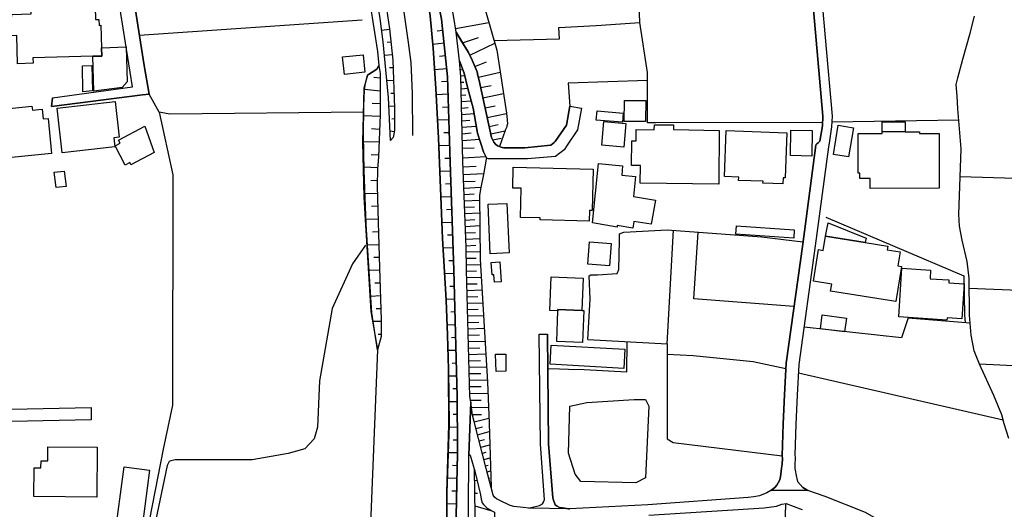
# Model space of a CAD drawing. Extents: x -10 to 410, y -24 to 273.
# Drawn here: x 89 to 185, y 170 to 218 of the extents above; entities that cross this region are included whole.
import ezdxf

# ---------------------------------------------------------------- set-up
doc = ezdxf.new("R2010")
doc.units = 0
for name, color, linetype in [('05_DM_LINE', 7, 'Continuous'), ('06_HOUSE_POLY', 160, 'Continuous'), ('08_ROAD_LINE', 3, 'Continuous'), ('09_ROAD_POLY', 5, 'Continuous'), ('12_KASEN_LINE', 4, 'Continuous')]:
    doc.layers.add(name, color=color, linetype=linetype)

msp = doc.modelspace()

# ---------------------------------------------------------------- linework, layer by layer
at = {"layer": '05_DM_LINE', "color": 253}
for p, q in [((100.968686, 216.150803), (122.713784, 217.640979)), ((131.823134, 216.789524), (135.079093, 217.385181)), ((125.398375, 216.68996), (124.618061, 216.6059)), ((130.578937, 216.596082), (130.038919, 216.529763)), ((125.523432, 215.445764), (125.153257, 215.414414)), ((130.703994, 215.349991), (129.6181, 215.225106)), ((132.513531, 215.394949), (134.083805, 215.914469)), ((133.223565, 214.185893), (135.658042, 215.346029)), ((125.648317, 214.20553), (124.903315, 214.141106)), ((130.833875, 214.105794), (130.268534, 214.039476)), ((132.223454, 213.400755), (132.288911, 213.404717)), ((133.713802, 213.074677), (134.833803, 213.539421)), ((125.728415, 212.955477), (125.373915, 212.939802)), ((130.963755, 212.86556), (129.78312, 212.744637)), ((132.278231, 212.779777), (132.403288, 212.789423)), ((134.053661, 212.045283), (136.178596, 212.53552)), ((124.483358, 211.935901), (123.843604, 212.004286)), ((125.768378, 211.705424), (125.13362, 211.676141)), ((131.058495, 211.619469), (130.458876, 211.584329)), ((132.338864, 212.154664), (132.728505, 212.189804)), ((132.388646, 211.535581), (132.633765, 211.551256)), ((124.478362, 210.68602), (122.948223, 210.840188)), ((125.808514, 210.455543), (125.523432, 210.445725)), ((132.368148, 210.904784), (133.028228, 210.955427)), ((134.283104, 211.01606), (135.31336, 211.240681)), ((134.498939, 210.016121), (136.503813, 210.449687)), ((124.478362, 209.435967), (123.688402, 209.471107)), ((131.09863, 210.369588), (129.928676, 210.305165)), ((132.383651, 210.279671), (132.838748, 210.314811)), ((132.403288, 209.654731), (133.363264, 209.730868)), ((125.848477, 209.209452), (125.318277, 209.189815)), ((131.138593, 209.119535), (130.568258, 209.090252)), ((132.418791, 209.025829), (133.058545, 209.080433)), ((132.433432, 208.400716), (133.648345, 208.494595)), ((134.713741, 209.045294), (135.683535, 209.254411)), ((134.918896, 208.099959), (136.798713, 208.51027)), ((124.468716, 208.185914), (122.878805, 208.279793)), ((125.863118, 207.959399), (125.623857, 207.955438)), ((131.178556, 207.869482), (130.079054, 207.830553)), ((132.448074, 207.775776), (133.213746, 207.834342)), ((168.54389, 207.670356), (180.933487, 207.891014)), ((124.418934, 206.936034), (123.63862, 206.984782)), ((125.848477, 206.709347), (125.448157, 206.760162)), ((131.218692, 206.619602), (130.683496, 206.605821)), ((132.468745, 207.150836), (133.848505, 207.260217)), ((132.483386, 206.525895), (133.368087, 206.596175)), ((135.108377, 207.215259), (135.998934, 207.410596)), ((135.263578, 206.51022), (136.673656, 206.814939)), ((124.368119, 205.689771), (122.863129, 205.721121)), ((132.498889, 205.859786), (134.158047, 205.9907)), ((135.463738, 205.926104), (136.263517, 206.100081)), ((131.258655, 205.369549), (130.203939, 205.340266)), ((132.518526, 205.09997), (133.643522, 205.160604)), ((124.318338, 204.43989), (123.60348, 204.449536)), ((131.29879, 204.119496), (130.773413, 204.105888)), ((132.543848, 204.170311), (134.789016, 204.289511)), ((124.218602, 203.195694), (122.908088, 203.250471)), ((131.338753, 202.869615), (130.293856, 202.834475)), ((132.573131, 203.301286), (133.843682, 203.369499)), ((124.198104, 201.945641), (123.573164, 201.939784)), ((132.603448, 202.529757), (134.558539, 202.635177)), ((132.628769, 201.846077), (133.738262, 201.904644)), ((199.17854, 201.775798), (181.058544, 202.305136)), ((131.378889, 201.625419), (130.858335, 201.605954)), ((132.653229, 201.221137), (134.293784, 201.311054)), ((124.208956, 200.69576), (122.993009, 200.66441)), ((131.418852, 200.375366), (130.383773, 200.33437)), ((132.678551, 200.596197), (133.658164, 200.650802)), ((132.698188, 199.971084), (134.178545, 200.051183)), ((124.243062, 199.445707), (123.63862, 199.430032)), ((131.46381, 199.125486), (130.948079, 199.105849)), ((132.723509, 199.346144), (133.688308, 199.400749)), ((124.273379, 198.195654), (123.08396, 198.160514)), ((132.749003, 198.724993), (134.193187, 198.80113)), ((132.773291, 198.100053), (133.723621, 198.150868)), ((167.968731, 198.375488), (181.433542, 192.660592)), ((131.503773, 197.875433), (130.499011, 197.840293)), ((132.793789, 197.47494), (134.204039, 197.551249)), ((152.463734, 186.016036), (153.103488, 197.105971)), ((124.313342, 196.945774), (123.728365, 196.930098)), ((131.543909, 196.62538), (131.048676, 196.609877)), ((132.81825, 196.85), (133.763584, 196.900815)), ((132.843571, 196.22506), (134.213685, 196.301196)), ((124.348482, 195.695721), (123.228482, 195.660581)), ((131.588695, 195.375499), (130.623896, 195.340187)), ((132.868031, 195.599947), (133.803547, 195.650762)), ((124.388618, 194.445668), (123.848599, 194.430165)), ((131.62883, 194.125446), (131.163915, 194.109771)), ((132.878883, 194.990682), (134.228499, 195.025822)), ((132.888529, 194.365742), (133.833864, 194.391063)), ((124.428581, 193.195787), (123.393502, 193.164437)), ((132.898348, 193.740629), (134.263639, 193.775769)), ((132.914023, 193.115689), (133.883645, 193.14101)), ((131.668793, 192.879355), (130.763595, 192.850072)), ((132.928665, 192.490576), (134.338742, 192.529678)), ((124.463721, 191.945734), (123.96866, 191.92627)), ((131.698077, 191.629302), (131.268473, 191.615694)), ((132.943306, 191.865636), (133.938422, 191.89113)), ((132.963805, 191.240696), (134.414018, 191.279625)), ((199.848611, 190.650895), (181.954096, 191.430176)), ((124.503856, 190.699643), (123.553699, 190.654685)), ((131.733217, 190.379249), (130.908116, 190.355823)), ((132.978446, 190.615583), (133.993027, 190.641077)), ((124.538996, 189.44959), (124.088722, 189.430126)), ((132.993088, 189.990643), (134.48826, 190.029744)), ((133.008763, 189.365702), (134.048665, 189.394986)), ((131.768529, 189.129369), (131.363213, 189.115588)), ((133.028228, 188.74059), (134.563363, 188.779692)), ((175.993047, 188.574536), (182.053659, 188.060872)), ((124.573102, 188.19971), (123.783142, 188.19971)), ((131.798674, 187.879316), (131.00389, 187.855889)), ((133.043903, 188.115649), (134.103442, 188.144933)), ((133.058545, 187.490709), (134.638638, 187.535495)), ((124.563456, 186.949657), (124.268384, 186.945695)), ((131.833813, 186.629263), (131.438317, 186.619617)), ((133.079043, 186.865597), (134.158047, 186.89488)), ((124.289054, 185.734744), (124.153318, 185.750419)), ((133.093685, 186.240656), (134.713741, 186.285615)), ((133.108327, 185.615716), (134.213685, 185.644999)), ((131.863269, 185.379382), (131.083816, 185.359745)), ((133.124002, 184.990603), (134.789016, 185.035562)), ((131.898409, 184.129329), (131.503773, 184.119511)), ((133.143467, 184.365663), (134.268462, 184.400803)), ((133.158108, 183.766044), (134.863258, 183.740723)), ((199.848611, 183.205527), (182.963854, 184.039412)), ((131.933549, 182.879277), (131.13377, 182.865668)), ((133.173783, 183.141104), (134.303602, 183.125429)), ((185.263627, 178.584448), (165.278284, 183.15075)), ((131.963694, 181.629224), (131.55855, 181.625434)), ((133.188425, 182.515991), (134.938361, 182.49067)), ((133.208923, 181.875376), (134.329096, 181.859701)), ((133.223565, 181.215295), (134.988143, 181.189802)), ((131.988154, 180.379343), (131.163915, 180.375381)), ((133.283165, 180.53954), (134.338742, 180.52576)), ((133.373943, 179.850004), (135.038958, 179.824683)), ((131.999006, 179.12929), (131.588695, 179.125328)), ((133.473507, 179.141003), (134.353384, 179.125328)), ((133.653168, 178.404787), (135.079093, 178.769967)), ((132.013647, 177.879237), (131.178556, 177.875448)), ((133.818188, 177.760209), (134.458976, 177.926263)), ((135.093735, 178.295405), (135.318183, 172.016029)), ((133.973562, 177.154734), (135.12388, 177.45549)), ((132.028289, 176.629357), (131.583872, 176.635213)), ((134.128764, 176.551153), (134.638638, 176.686028)), ((134.288961, 175.945677), (135.168838, 176.176154)), ((132.013647, 175.379304), (131.103453, 175.404625)), ((134.443301, 175.340202), (134.8183, 175.439937)), ((134.598503, 174.734726), (135.213797, 174.894923)), ((131.993149, 174.129251), (131.528234, 174.144926)), ((134.7587, 174.129251), (134.998995, 174.195741)), ((134.913901, 173.525842), (135.258755, 173.619549)), ((135.079093, 172.920367), (135.178657, 172.94965)), ((131.968689, 172.885227), (131.023355, 172.904692)), ((133.678662, 172.705565), (133.918785, 172.709355)), ((135.238257, 172.320748), (135.303541, 172.334356)), ((131.938372, 171.635174), (131.458815, 171.641031)), ((133.698127, 171.455512), (133.953925, 171.459474)), ((131.913912, 170.385121), (130.973573, 170.400796)), ((133.718625, 170.205459), (135.353495, 169.744505))]:
    msp.add_line(p, q, dxfattribs=at)
for points in [[(127.658185, 206.350023), (127.623907, 210.455543), (127.483347, 213.480854), (127.223587, 215.435946), (126.678573, 219.289457), (126.108237, 221.875346), (125.333952, 224.779734), (124.623918, 226.82078), (123.773324, 228.830477), (122.468666, 231.935886), (118.308541, 241.09605), (117.283108, 243.320721), (116.738266, 244.379226), (114.99901, 247.754386), (114.283119, 249.324661)], [(130.918796, 158.459406), (130.978396, 171.529754), (131.188375, 178.135208), (131.128775, 183.539529), (131.043853, 186.85974), (130.908116, 190.295361), (130.568258, 196.311015), (130.378777, 200.40086), (130.178617, 206.090263), (129.893536, 210.94578), (129.648417, 214.869572), (129.353345, 218.015978), (128.783181, 221.525841), (128.183563, 224.244538), (127.19327, 227.480861), (126.133731, 230.266048), (124.368119, 235.221129), (122.448168, 239.459458), (120.208856, 244.410577), (119.313303, 246.879332), (119.193241, 247.629329), (119.608375, 248.305085)], [(119.608375, 248.305085), (120.483257, 246.516047), (120.513574, 246.455585), (122.438349, 241.939926), (123.108248, 240.480929), (123.143388, 240.40462), (124.618061, 236.935925), (126.028139, 233.385238), (127.408072, 229.305039), (128.648306, 225.240687), (128.653301, 225.230869), (128.653301, 225.225012), (129.673739, 221.551162), (130.463699, 217.685937), (131.043853, 212.084384), (131.308436, 203.744497), (131.658114, 193.205433), (131.983331, 180.891112), (131.988154, 180.334384), (132.028289, 176.385099), (132.008652, 175.180177), (131.988154, 173.926162), (131.753887, 162.859827)], [(125.493115, 205.875461), (125.273318, 210.06487), (125.039052, 212.765997), (124.773435, 215.480904), (124.458898, 217.760179), (124.208956, 219.430189), (123.954019, 221.01011), (123.643443, 222.375401), (123.198165, 224.000453), (122.478484, 226.074573), (121.914006, 227.619526), (121.183473, 229.404774), (119.553598, 232.689845), (117.208866, 237.561038), (115.773295, 240.820787), (115.663913, 241.484829), (115.808435, 242.279785)], [(115.808435, 242.279785), (116.258709, 241.670348), (117.873942, 237.971176), (120.528216, 232.37927), (122.763566, 227.426256), (123.428642, 225.570728), (123.993121, 223.824581), (124.553638, 221.664506), (124.99306, 219.355948), (125.393552, 216.744565), (125.703955, 213.689799), (125.858295, 209.029791), (125.873971, 206.820795), (125.738234, 206.141078), (125.493115, 205.875461)], [(136.108316, 205.279804), (135.933477, 205.355941), (135.73814, 205.515965), (135.578977, 205.709408), (135.338854, 206.164505), (134.133759, 211.709386), (134.018521, 212.195661), (133.923781, 212.57066), (133.454042, 213.705474), (133.098508, 214.449615), (132.453931, 215.500369), (131.883767, 216.420382), (131.65329, 217.855953), (131.088812, 221.070744), (130.633714, 222.859782), (129.953997, 225.225012), (129.94814, 225.240687), (129.873899, 225.494591), (128.473467, 229.574618), (128.278303, 230.199558)], [(118.808424, 227.349947), (119.54378, 227.240565), (120.183534, 226.885204), (120.743018, 226.115742), (121.723492, 223.93603), (122.988186, 221.084352), (123.493065, 219.090331), (124.203961, 214.551245), (124.338836, 213.170279), (124.143499, 212.814917), (123.24898, 212.244581)], [(133.713802, 222.150781), (135.853379, 214.664417), (136.798713, 208.529735), (136.858313, 207.859836), (136.898276, 207.494484), (136.848494, 207.285539), (136.833853, 207.20544), (136.713791, 206.920359), (136.638516, 206.740697), (136.148279, 205.379367), (136.108316, 205.279804)], [(135.583972, 215.615607), (141.978414, 215.785623), (141.903139, 216.890982), (145.53892, 217.084424), (149.813422, 217.375362), (149.723505, 219.975031), (166.54384, 221.000464)], [(167.638519, 207.605933), (151.338738, 207.590257), (150.558424, 207.574582), (150.543783, 212.494523), (149.813422, 217.375362)], [(133.708979, 178.186023), (133.638527, 178.459391), (133.483325, 179.051259), (133.308487, 180.346098), (133.233384, 180.894902), (132.908167, 193.234717), (132.873888, 195.445779), (132.553666, 203.795312), (132.338864, 212.115563), (132.203989, 213.625376)], [(132.203989, 213.625376), (132.673728, 212.435956), (133.033051, 210.920287), (133.563424, 209.004297), (133.928604, 206.785655), (133.973562, 206.561035), (134.553544, 204.760111), (134.813304, 204.240591), (134.823123, 204.199594), (134.828979, 204.170311), (134.833803, 204.141028), (134.833803, 204.090213), (134.828979, 204.045426), (134.543898, 202.535613), (134.288961, 201.279704), (134.173722, 200.525745), (134.233322, 194.266006), (134.954036, 182.270011), (135.093735, 178.295405)], [(124.198104, 185.426236), (123.658085, 189.051165), (123.098602, 197.670277), (122.913944, 202.949542), (122.853483, 206.369488), (122.888623, 209.199634), (122.943228, 210.805048), (122.993009, 211.244642), (123.24898, 212.244581), (124.143499, 212.814917), (124.338836, 213.170279)], [(124.338836, 213.170279), (124.483358, 212.404778), (124.473539, 208.375395), (124.313342, 204.25041), (124.208956, 203.064952), (124.188458, 201.430082), (124.283198, 197.900754), (124.418934, 193.445729), (124.573102, 188.350088), (124.558461, 186.734855), (124.198104, 185.426236)], [(123.24898, 212.244581), (122.893446, 210.971102), (122.763566, 205.685981), (122.893446, 200.375366), (123.003861, 198.164476), (123.548703, 189.186041), (124.198104, 185.426236), (123.233305, 161.209454), (123.148383, 159.58044), (123.228482, 154.834304), (123.858245, 132.849944)], [(150.548778, 211.709386), (142.813333, 211.445664), (142.988171, 209.209452)], [(122.833846, 208.609833), (103.954034, 208.420353), (102.923778, 208.635155), (101.933485, 210.39491)], [(102.923778, 208.635155), (104.243077, 202.504263), (104.198119, 180.035522), (103.308423, 175.730876), (101.708865, 167.580469), (100.968686, 162.039549), (100.823131, 158.840262), (102.664018, 158.516078), (123.353366, 156.914453)], [(144.733285, 186.445812), (144.963761, 190.365641), (144.87884, 192.67041), (145.028185, 192.74448), (145.683442, 192.750336), (147.59857, 192.869537), (147.748949, 193.289494), (147.818195, 196.096041), (147.813372, 196.750437), (148.233329, 196.904777), (152.488194, 197.150757), (161.688322, 196.44968), (165.723562, 195.974946)], [(164.848508, 189.654746), (155.088725, 190.426275), (155.508682, 196.92028)], [(123.053643, 195.654724), (121.778269, 193.820728), (119.788898, 189.471122), (118.568301, 182.404715), (118.368141, 177.900769), (118.043785, 176.754241), (117.128768, 175.775834), (115.503889, 175.334345), (111.988169, 174.705443), (104.468731, 174.709405), (104.053597, 174.615698), (103.898395, 174.5356), (103.683421, 174.164391), (102.138641, 166.715233), (102.033049, 166.625488), (101.793787, 166.539533), (101.028286, 166.555036), (100.624004, 166.599995)], [(181.433542, 192.660592), (181.488147, 188.81087), (181.548781, 188.105831)], [(175.993047, 188.574536), (175.333828, 186.59998), (165.828982, 187.641088)], [(144.733285, 186.445812), (152.463734, 186.016036), (152.463734, 176.769916), (153.05853, 176.410593), (163.693195, 175.096117)], [(140.828958, 183.619628), (141.983237, 183.590172), (142.858291, 183.535567), (144.378784, 183.504389), (148.538909, 183.30509), (148.588691, 186.230838)], [(152.463734, 185.019887), (154.99898, 184.900859), (160.858398, 184.295383), (164.053552, 183.605847)], [(142.97353, 179.930103), (144.648363, 180.289426), (149.243087, 180.584326), (150.373939, 180.584326), (150.673663, 179.930103), (150.373939, 172.955507), (149.418787, 172.475088), (144.048744, 172.596183), (143.513548, 173.311041), (142.858291, 175.340202), (142.97353, 179.930103)], [(135.318183, 172.016029), (134.828979, 173.865701), (133.708979, 178.186023)], [(139.223543, 135.305092), (138.333847, 135.289417), (137.433472, 135.305092), (136.843671, 135.426187), (136.158097, 136.629386), (135.57312, 139.685875), (135.073237, 143.455499), (134.943357, 145.654675), (134.94818, 148.865677), (134.928543, 150.990611), (134.753876, 153.221139), (134.513581, 155.504376), (134.218681, 157.789507), (134.039019, 160.305116), (133.813365, 162.584391), (133.793901, 164.939803), (133.66402, 173.754252)], [(133.66402, 173.754252), (133.713802, 173.584409), (134.253821, 171.295315), (134.318244, 170.855893), (134.423664, 170.525853), (134.563363, 170.334478), (134.913901, 169.984801), (135.428598, 169.705404), (135.638577, 169.615659), (135.618079, 161.439931), (135.523338, 158.141079), (135.693354, 152.48096), (135.898337, 146.195728), (135.933477, 143.980876), (136.178596, 140.625353), (136.733256, 136.90086), (137.008691, 136.269891), (137.204028, 136.01013), (137.688409, 135.775864), (138.398271, 135.640988), (139.223543, 135.305092)], [(164.018412, 170.426118), (163.728507, 160.244482), (163.503887, 159.670357), (162.658116, 159.170302), (160.023307, 157.54525), (159.448149, 156.971125), (159.223528, 156.084357), (159.223528, 155.199657)]]:
    msp.add_lwpolyline(points, dxfattribs=at)
at = {"layer": '06_HOUSE_POLY', "color": 255}
for points in [[(88.219594, 216.072599), (88.168778, 217.953621), (88.529135, 217.963268), (88.524312, 218.152748), (90.424799, 218.203563), (90.394482, 219.172324), (94.889643, 219.297209), (94.904112, 218.812828), (96.664039, 218.863643), (96.694184, 217.662511), (97.019401, 217.672329), (97.039038, 217.092175), (97.22938, 217.098032), (97.28898, 214.912463), (97.314301, 214.103899), (96.439419, 214.078578), (90.583963, 213.918381), (90.599466, 213.389042), (89.083968, 213.348046), (89.014549, 216.098093), (88.219594, 216.072599)], [(97.28898, 214.912463), (99.674708, 215.014094), (99.799765, 211.572616), (99.284035, 211.023812), (96.524341, 210.683953), (96.439419, 214.078578), (97.314301, 214.103899), (97.28898, 214.912463)], [(120.98917, 212.29333), (120.799689, 214.008298), (122.79974, 214.228956), (122.98922, 212.51416), (120.98917, 212.29333)], [(95.474448, 210.597998), (95.413987, 213.1391), (96.354325, 213.162527), (96.409102, 210.70359), (95.474448, 210.597998)], [(93.449076, 204.652797), (92.949193, 208.99844), (98.614136, 209.648874), (99.009633, 206.187931), (98.474437, 206.127298), (98.574173, 205.248454), (93.449076, 204.652797)], [(150.364121, 207.697744), (148.284144, 207.713247), (148.299647, 209.777721), (150.379796, 209.764113), (150.364121, 207.697744)], [(85.578928, 203.922264), (85.064403, 209.06872), (87.614118, 209.322624), (87.649258, 208.92816), (90.498869, 209.213242), (90.539004, 208.82274), (91.489162, 208.918342), (91.583902, 207.973008), (92.069316, 208.017966), (92.409174, 204.603876), (85.578928, 203.922264)], [(148.129804, 207.642967), (145.559418, 207.857769), (145.634694, 208.73868), (148.199051, 208.523878), (148.129804, 207.642967)], [(148.249004, 205.203495), (146.109256, 205.389014), (146.304593, 207.703601), (148.449164, 207.523939), (148.249004, 205.203495)], [(173.464692, 206.723127), (173.459869, 207.678107), (175.694185, 207.687926), (175.699181, 206.713308), (173.464692, 206.723127)], [(99.599433, 203.467167), (98.599494, 205.34216), (99.089731, 205.598131), (98.93453, 205.889069), (101.52438, 207.264179), (102.434402, 204.703612), (100.159089, 203.492661), (100.04385, 203.703501), (99.599433, 203.467167)], [(157.524235, 201.592174), (149.849596, 201.683986), (149.869061, 203.422209), (148.994006, 203.433922), (149.0195, 205.842216), (149.454099, 205.838254), (149.464779, 206.937929), (151.21971, 206.912435), (151.229357, 207.402672), (153.109345, 207.383207), (153.10435, 206.933967), (157.549729, 206.838365), (157.524235, 201.752371), (157.524235, 201.592174)], [(163.774327, 201.642989), (161.824059, 201.713269), (161.829054, 201.883285), (159.444187, 201.967173), (159.454005, 202.297213), (158.083891, 202.348028), (158.244088, 206.82269), (164.144503, 206.613745), (163.984306, 202.217114), (163.794826, 202.223143), (163.774327, 201.642989)], [(166.589832, 204.33826), (164.50486, 204.383218), (164.554641, 206.867649), (166.639613, 206.828547), (166.589832, 204.33826)], [(170.184444, 204.264018), (168.709943, 204.502418), (169.169864, 207.342211), (170.64936, 207.103982), (170.184444, 204.264018)], [(175.699181, 206.713308), (177.089794, 206.71727), (177.089794, 206.543465), (179.009745, 206.553111), (179.02921, 201.193749), (172.299733, 201.168427), (172.29491, 202.143045), (171.264482, 202.139083), (171.264482, 202.662565), (171.119099, 202.662565), (171.10928, 206.52779), (173.464692, 206.533647), (173.464692, 206.723127), (175.699181, 206.713308)], [(92.854453, 201.264029), (92.668934, 202.764023), (93.644413, 202.883223), (93.824075, 201.377372), (92.854453, 201.264029)], [(144.869021, 197.998423), (140.069314, 198.117623), (140.074137, 198.308998), (138.164004, 198.353956), (138.234284, 201.203567), (137.414007, 201.223032), (137.464822, 203.273897), (145.249015, 203.07856), (145.14928, 199.033674), (144.899338, 199.037463), (144.869021, 197.998423)], [(149.129743, 197.322667), (147.60925, 197.578465), (147.583929, 197.412584), (145.194238, 197.822723), (145.779215, 203.613756), (148.134627, 203.373461), (148.044883, 202.48876), (149.374, 202.353885), (149.179525, 200.412573), (151.324097, 200.053078), (150.929633, 197.684058), (149.234302, 197.963283), (149.129743, 197.322667)], [(135.21483, 194.808953), (135.009675, 199.639149), (136.844705, 199.728894), (137.049688, 194.893014), (135.21483, 194.808953)], [(164.824048, 196.342193), (159.179603, 196.71323), (159.234208, 197.523861), (164.879858, 197.152824), (164.824048, 196.342193)], [(167.913954, 196.533568), (168.189389, 197.822723), (171.909059, 196.342193), (171.784174, 195.91259), (167.913954, 196.533568)], [(171.784174, 195.91259), (174.009706, 195.553094), (173.949072, 195.183952), (175.199125, 194.982758), (174.984323, 193.633314), (175.349504, 193.562862), (174.799666, 190.142916), (168.424689, 191.17231), (168.534071, 191.857884), (166.754852, 192.142966), (167.248878, 195.213235), (167.694157, 195.142955), (167.913954, 196.533568), (171.784174, 195.91259)], [(146.864076, 193.633314), (144.743964, 193.793339), (144.904161, 195.973051), (147.024273, 195.812854), (146.864076, 193.633314)], [(135.634615, 192.023766), (135.574154, 192.764117), (135.413957, 192.752403), (135.319217, 193.973001), (136.134671, 194.037596), (136.289011, 192.072686), (135.634615, 192.023766)], [(179.774384, 188.348021), (175.079064, 188.662558), (175.384644, 193.398876), (178.184473, 193.207501), (178.129868, 192.373443), (179.974544, 192.252348), (179.954046, 191.973123), (181.444222, 191.877349), (181.224425, 188.46326), (179.789026, 188.553177), (179.774384, 188.348021)], [(141.824074, 189.258215), (141.029118, 189.287499), (141.154175, 192.558961), (144.274398, 192.437866), (144.154164, 189.27768), (141.824074, 189.363635), (141.824074, 189.258215)], [(141.824074, 189.258215), (141.824074, 189.363635), (144.154164, 189.27768), (144.349501, 189.268034), (144.229439, 186.148844), (141.708835, 186.242551), (141.824074, 189.258215)], [(169.784124, 187.187885), (167.429574, 187.498461), (167.604412, 188.838258), (169.958963, 188.533539), (169.784124, 187.187885)], [(148.244009, 183.61756), (141.049788, 184.02391), (141.154175, 185.908549), (148.349601, 185.502372), (148.244009, 183.61756)], [(135.799635, 183.338336), (135.714714, 185.002317), (136.729466, 185.01403), (136.73429, 183.347982), (135.799635, 183.338336)], [(85.333809, 178.392901), (85.309521, 179.578531), (96.264581, 179.809007), (96.289041, 178.623378), (85.333809, 178.392901)], [(96.819241, 171.0688), (90.684559, 171.113759), (90.704024, 173.922201), (91.378746, 173.918411), (91.383742, 174.603985), (92.038999, 174.598128), (92.048817, 175.963247), (96.854381, 175.928107), (96.819241, 171.0688)], [(101.038966, 166.66838), (98.539033, 167.002382), (99.479371, 174.023831), (101.979477, 173.693791), (101.038966, 166.66838)]]:
    msp.add_lwpolyline(points, close=True, dxfattribs=at)
at = {"layer": '08_ROAD_LINE', "color": 253}
for p, q in [((132.338864, 212.115563), (132.203989, 213.625376)), ((92.508738, 210.035586), (92.388504, 209.176207)), ((142.988171, 209.209452), (144.123847, 209.000507)), ((139.993005, 186.965332), (140.793818, 186.971189))]:
    msp.add_line(p, q, dxfattribs=at)
for points in [[(131.753887, 162.859827), (131.988154, 173.926162), (132.008652, 175.180177), (132.028289, 176.385099), (131.988154, 180.334384), (131.983331, 180.891112), (131.658114, 193.205433), (131.308436, 203.744497), (131.043853, 212.084384), (130.463699, 217.685937), (129.673739, 221.551162), (128.653301, 225.225012), (128.653301, 225.230869), (128.648306, 225.240687), (127.408072, 229.305039), (126.028139, 233.385238), (124.618061, 236.935925), (123.143388, 240.40462), (123.108248, 240.480929), (122.438349, 241.939926), (120.513574, 246.455585), (120.483257, 246.516047)], [(155.558464, 233.914404), (165.148404, 233.471021), (165.503765, 233.310996), (166.23826, 232.605957), (166.373996, 232.500365), (166.539016, 232.090226), (166.539016, 231.305089), (168.573173, 208.244481), (168.523391, 207.185975), (168.283096, 205.605882), (168.204031, 205.230884), (166.93348, 195.584444), (165.323242, 184.015986), (165.168902, 181.000494), (165.043845, 178.176204), (164.948071, 175.164502), (164.973565, 174.97106), (164.948071, 174.180066), (164.948071, 173.846064), (165.088803, 173.029749), (165.133762, 172.87937), (165.188367, 172.58447)], [(165.638641, 231.26013), (167.668835, 208.221054), (167.623877, 207.279682), (167.363255, 205.795363), (167.343618, 205.769869), (167.218734, 205.641022), (167.088854, 205.535602), (167.013578, 205.480825), (166.983261, 205.410546), (165.698069, 195.750326), (164.079046, 184.135186), (163.923672, 181.060955), (163.793792, 178.221163), (163.693195, 175.096117), (163.728507, 174.8305), (163.688372, 174.279629), (163.648409, 173.885166), (163.57899, 173.311041), (163.50871, 172.87937), (163.423789, 172.699708), (163.313373, 172.475088)], [(131.883767, 216.420382), (131.65329, 217.855953), (131.088812, 221.070744), (130.633714, 222.859782), (129.953997, 225.225012), (129.94814, 225.240687), (129.873899, 225.494591), (128.473467, 229.574618), (128.278303, 230.199558), (128.658124, 230.01025), (128.728404, 229.959435)], [(92.388504, 209.176207), (101.298726, 210.314811), (101.933485, 210.39491), (101.43343, 213.164422), (99.97357, 222.551101), (99.833872, 223.350019)], [(92.508738, 210.035586), (100.303611, 211.096159), (98.928673, 219.715271), (98.618098, 222.12546), (98.383659, 223.725018)], [(136.538953, 205.160604), (136.368076, 205.164393), (135.933477, 205.355941), (135.73814, 205.515965), (135.578977, 205.709408), (135.338854, 206.164505), (134.133759, 211.709386), (134.018521, 212.195661), (133.923781, 212.57066), (133.454042, 213.705474), (133.098508, 214.449615), (131.883767, 216.420382)], [(134.88858, 204.129315), (134.833803, 204.199594), (134.553544, 204.760111), (133.973562, 206.561035), (133.928604, 206.785655), (133.563424, 209.004297), (133.033051, 210.920287), (132.673728, 212.435956), (132.203989, 213.625376)], [(133.308487, 180.346098), (133.233384, 180.894902), (132.908167, 193.234717), (132.873888, 195.445779), (132.553666, 203.795312), (132.338864, 212.115563)], [(144.123847, 209.000507), (143.738169, 206.891075), (142.718593, 205.404689), (142.414046, 204.955448), (141.58395, 204.311043), (138.863186, 204.07471), (135.838737, 204.080566)], [(142.988171, 209.209452), (142.648313, 207.340316), (141.563452, 205.754366), (141.458894, 205.670306), (141.133676, 205.420364), (138.593608, 205.13511), (136.538953, 205.160604)], [(135.838737, 204.080566), (135.043781, 204.080566), (134.94818, 204.100031), (134.88858, 204.129315)], [(138.963783, 170.000476), (139.198222, 170.060937), (140.008681, 170.260236), (140.308576, 170.400796), (140.408139, 170.58442), (140.518382, 170.850037), (140.108244, 176.225075), (139.993005, 186.965332)], [(142.97353, 169.926234), (142.848473, 169.939842), (142.253849, 170.029759), (141.978414, 170.060937), (141.738118, 170.185994), (141.553634, 170.305023), (141.36312, 170.869501), (141.308515, 171.000415), (140.908195, 176.260215), (140.793818, 186.971189)], [(133.708979, 178.186023), (133.638527, 178.459391), (133.483325, 179.051259), (133.308487, 180.346098)], [(138.963783, 170.000476), (138.413946, 170.051119), (137.528212, 170.160501), (137.153213, 170.266093), (136.133637, 170.734798), (135.823234, 170.894995), (135.658042, 171.01609), (135.493022, 171.2445), (135.318183, 172.016029), (134.828979, 173.865701), (133.708979, 178.186023)], [(132.918846, 140.93989), (133.058545, 144.654736), (132.908167, 146.875445), (133.01841, 158.414448), (133.079043, 171.035555), (133.138643, 173.945799), (133.118145, 175.16054)], [(133.118145, 175.16054), (133.124002, 175.170359), (133.128825, 175.176215), (133.138643, 175.186034), (133.14829, 175.189823), (133.173783, 175.189823), (133.18343, 175.189823), (133.198071, 175.189823), (133.218742, 175.186034), (133.233384, 175.180177), (133.24303, 175.170359), (133.248886, 175.164502), (133.713802, 173.584409), (134.253821, 171.295315), (134.318244, 170.855893), (134.423664, 170.525853), (134.563363, 170.334478), (134.913901, 169.984801), (135.428598, 169.705404)], [(163.313373, 172.475088), (163.17867, 172.244611), (162.97851, 172.019991), (162.593693, 171.721129), (162.204053, 171.490652)], [(166.193301, 171.725091), (165.703925, 172.019991), (165.188367, 172.58447)], [(162.204053, 171.490652), (161.483339, 171.20936), (160.94332, 171.096189), (160.368161, 171.039517), (150.603383, 170.32466), (142.97353, 169.926234)], [(199.848611, 160.346113), (195.248892, 160.096171), (193.823139, 160.129244), (190.478468, 160.625338), (182.683423, 162.064871), (180.343686, 162.510149), (179.508767, 163.225007), (176.9482, 165.879281), (175.043924, 167.564794), (173.593711, 168.560943), (171.828961, 169.574662), (167.888633, 171.115653), (166.193301, 171.725091)], [(150.688304, 169.314902), (160.398306, 169.939842), (161.948082, 170.025798), (163.148353, 170.199603), (163.678554, 170.39494), (164.093688, 170.430079), (165.463802, 169.926234), (165.643464, 169.855954)]]:
    msp.add_lwpolyline(points, dxfattribs=at)
at = {"layer": '09_ROAD_POLY', "color": 7}
for points in [[(166.539016, 231.305089), (168.573173, 208.244481), (168.523391, 207.185975), (168.283096, 205.605882), (168.204031, 205.230884), (166.93348, 195.584444), (165.323242, 184.015986), (165.168902, 181.000494), (165.043845, 178.176204), (164.948071, 175.164502), (164.973565, 174.97106), (164.948071, 174.180066), (164.948071, 173.846064), (165.088803, 173.029749), (165.133762, 172.87937), (165.188367, 172.58447), (165.703925, 172.019991), (166.193301, 171.725091), (166.199158, 171.723024), (162.593693, 171.721129), (162.97851, 172.019991), (163.17867, 172.244611), (163.313373, 172.475088), (163.423789, 172.699708), (163.50871, 172.87937), (163.57899, 173.311041), (163.648409, 173.885166), (163.688372, 174.279629), (163.728507, 174.8305), (163.693195, 175.096117), (163.793792, 178.221163), (163.923672, 181.060955), (164.079046, 184.135186), (165.698069, 195.750326), (166.983261, 205.410546), (167.013578, 205.480825), (167.088854, 205.535602), (167.218734, 205.641022), (167.343618, 205.769869), (167.363255, 205.795363), (167.623877, 207.279682), (167.668835, 208.221054), (165.638641, 231.26013)], [(130.463699, 217.685937), (131.043853, 212.084384), (131.308436, 203.744497), (131.658114, 193.205433), (131.983331, 180.891112), (131.988154, 180.334384), (132.028289, 176.385099), (132.008652, 175.180177), (131.988154, 173.926162), (131.753887, 162.859827)], [(133.01841, 158.414448), (133.079043, 171.035555), (133.138643, 173.945799), (133.118145, 175.16054), (133.30952, 180.340241), (133.308487, 180.346098), (133.233384, 180.894902), (132.908167, 193.234717), (132.873888, 195.445779), (132.553666, 203.795312), (132.338864, 212.115563), (132.203989, 213.623481), (132.203989, 213.625376), (131.883767, 216.420382), (131.65329, 217.855953)], [(171.828961, 169.574662), (167.888633, 171.115653), (166.199158, 171.723024), (162.593693, 171.721129), (162.204053, 171.490652), (161.483339, 171.20936), (160.94332, 171.096189), (160.368161, 171.039517), (150.603383, 170.32466), (142.97353, 169.926234), (138.963783, 170.000476), (138.413946, 170.051119), (137.528212, 170.160501), (137.153213, 170.266093), (136.133637, 170.734798), (135.823234, 170.894995), (135.658042, 171.01609), (135.493022, 171.2445), (135.318183, 172.016029), (134.828979, 173.865701), (133.708979, 178.186023), (133.638527, 178.459391), (133.483325, 179.051259), (133.30952, 180.340241), (133.118145, 175.16054), (133.124002, 175.170359), (133.128825, 175.176215), (133.138643, 175.186034), (133.14829, 175.189823), (133.173783, 175.189823), (133.18343, 175.189823), (133.198071, 175.189823), (133.218742, 175.186034), (133.233384, 175.180177), (133.24303, 175.170359), (133.248886, 175.164502), (133.713802, 173.584409), (134.253821, 171.295315), (134.318244, 170.855893), (134.423664, 170.525853), (134.563363, 170.334478), (134.913901, 169.984801), (135.428598, 169.705404)], [(150.688304, 169.314902), (160.398306, 169.939842), (161.948082, 170.025798), (163.148353, 170.199603), (163.678554, 170.39494), (164.093688, 170.430079), (165.463802, 169.926234), (165.643464, 169.855954)]]:
    msp.add_lwpolyline(points, dxfattribs=at)
for points in [[(99.833872, 223.348124), (99.97357, 222.551101), (101.43343, 213.164422), (101.933485, 210.39491), (101.298726, 210.314811), (92.388504, 209.176207), (92.508738, 210.035586), (100.303611, 211.096159), (98.928673, 219.715271), (98.618098, 222.12546), (98.463757, 223.178109), (99.833872, 223.348124)], [(132.203989, 213.623481), (131.884629, 216.418315), (133.098508, 214.449615), (133.454042, 213.705474), (133.923781, 212.57066), (134.018521, 212.195661), (134.133759, 211.709386), (135.338854, 206.164505), (135.578977, 205.709408), (135.73814, 205.515965), (135.933477, 205.355941), (136.368076, 205.164393), (136.538953, 205.160604), (138.593608, 205.13511), (141.133676, 205.420364), (141.458894, 205.670306), (141.563452, 205.754366), (142.648313, 207.340316), (142.988171, 209.209452), (144.123847, 209.000507), (143.738169, 206.891075), (142.718593, 205.404689), (142.414046, 204.955448), (141.58395, 204.311043), (138.863186, 204.07471), (135.838737, 204.080566), (135.043781, 204.080566), (134.94818, 204.100031), (134.88858, 204.129315), (134.833803, 204.199594), (134.553544, 204.760111), (133.973562, 206.561035), (133.928604, 206.785655), (133.563424, 209.004297), (133.033051, 210.920287), (132.673728, 212.435956), (132.203989, 213.623481)], [(139.993005, 186.965332), (140.793818, 186.971189), (140.908195, 176.260215), (141.308515, 171.000415), (141.36312, 170.869501), (141.553634, 170.305023), (141.738118, 170.185994), (141.978414, 170.060937), (142.253849, 170.029759), (142.848473, 169.939842), (142.97353, 169.926234), (138.963783, 170.000476), (139.198222, 170.060937), (140.008681, 170.260236), (140.308576, 170.400796), (140.408139, 170.58442), (140.518382, 170.850037), (140.108244, 176.225075), (139.993005, 186.965332)]]:
    msp.add_lwpolyline(points, close=True, dxfattribs=at)
at = {"layer": '12_KASEN_LINE', "color": 7}
for points in [[(117.744062, 249.482791), (118.864235, 246.687957), (120.209889, 244.408682), (122.449201, 239.457391), (124.368981, 235.217167), (126.134592, 230.264153), (127.194303, 227.478966), (128.184424, 224.242643), (128.784043, 221.523774), (129.354378, 218.014083), (129.649278, 214.867505), (129.894397, 210.943713), (130.179651, 206.088368), (130.379811, 200.398793), (130.569291, 196.308948), (130.90915, 190.293294), (131.043853, 186.857845), (131.128775, 183.537462), (131.189408, 178.133141), (130.97943, 171.527687), (130.918796, 158.457511)], [(185.824144, 176.793343), (185.354405, 178.228914), (185.139604, 179.098112), (184.354466, 180.973105), (182.964715, 184.037518), (182.424696, 185.34407), (182.149261, 186.87731), (181.989236, 188.832402), (181.939282, 192.443723), (181.739122, 194.058956), (181.274379, 196.127391), (180.998943, 197.508185), (180.919878, 198.662465), (180.989125, 200.467178), (181.16982, 205.037614), (180.844603, 208.953482), (180.764505, 210.178213), (180.684406, 211.332492), (180.834785, 211.982926), (181.328984, 213.793324), (182.049698, 216.32857), (182.464659, 217.982905)]]:
    msp.add_lwpolyline(points, dxfattribs=at)

doc.saveas('drawing.dxf')
